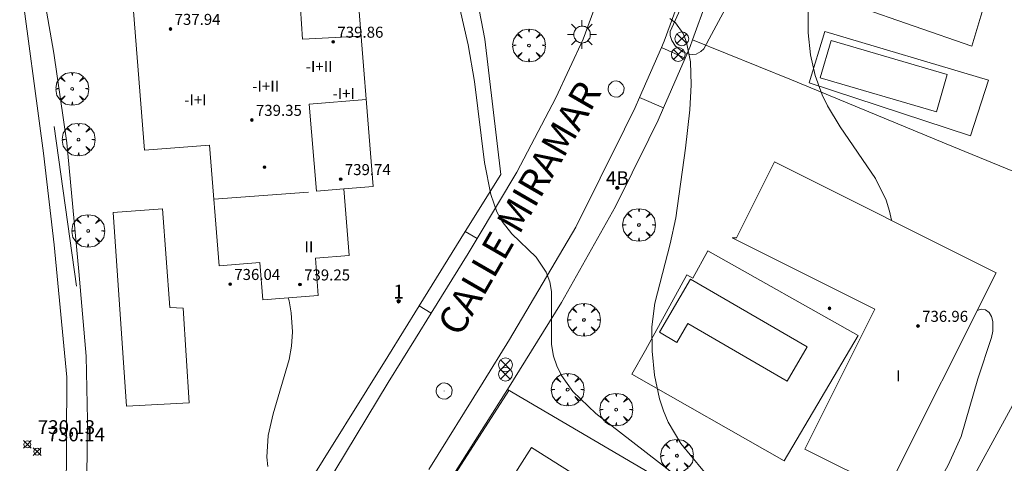
# Model space of a CAD drawing. Units: millimetres. Extents: x 424999 to 426000, y 4483499 to 4484001.
# Drawn here: x 425627 to 425698, y 4483721 to 4483753 of the extents above; entities that cross this region are included whole.
import ezdxf

# ---------------------------------------------------------------- set-up
doc = ezdxf.new("R2010")
doc.units = ezdxf.units.MM
doc.header["$MEASUREMENT"] = 0
doc.linetypes.add('VADO', pattern=[9.01, 2.71, -0.9, 0.9, -0.9, 0.9, -0.9, 0.9, -0.9])
doc.layers.get('0').update_dxf_attribs({"lineweight": 9})
for name, color, linetype, lineweight in [('1', 7, 'Continuous', 9), ('f012003p_num_plantas', 252, 'Continuous', 9), ('f022001p_portal', 7, 'Continuous', 9), ('f022001p_portal_texto', 7, 'Continuous', 9), ('f030042l_viaurbana_texto', 7, 'Continuous', 9), ('f040024s_piscina', 140, 'Continuous', 9), ('f050002l_curvanivel_cgn', 23, 'Continuous', 9), ('f050002l_curvanivel_mae', 213, 'Continuous', 9), ('f050008p_puntocotaterreno', 7, 'Continuous', 9), ('f050009p_puntocotaconstruccionelevada', 211, 'Continuous', 9), ('f061013p_arbol', 91, 'Continuous', 9), ('f070045l_muro_mur', 30, 'MURO2', 9), ('f070045l_muro_tap', 11, 'MURO2', 9), ('f070045l_puerta', 11, 'Continuous', 9), ('f070047l_seto', 91, 'Continuous', 9), ('f070048l_alambrada', 7, 'ALAMBRADA_3', 9), ('f070056l_edificacion_med', 221, 'Continuous', 9), ('f070056s_edificacion_edi', 240, 'Continuous', 9), ('f070058l_elementoconstruido_bordillo', 30, 'Continuous', 9), ('f070066l_obracontencion', 11, 'CONTENCION', 9), ('f070069l_pistadeportiva', 7, 'Continuous', 9), ('f070069s_pistadeportiva', 7, 'Continuous', 9), ('f071045l_vado', 30, 'VADO', 9), ('f081039p_poste', 7, 'Continuous', 9), ('f081055p_farola', 7, 'Continuous', 9), ('f081065p_registro_circular', 7, 'Continuous', 9)]:
    doc.layers.add(name, color=color, linetype=linetype, lineweight=lineweight)
doc.styles.add('ROMANS', font='romans.shx')
doc.styles.get("Standard").update_dxf_attribs({"font": 'arial.ttf'})
doc.styles.add('Style-s7210005_h', font='txt')
doc.linetypes.add('ALAMBRADA_3', pattern='A,6.1e-05,[1,alambrada_3.shx,S=1,R=0,X=0,Y=0],-6.119413', length=6.119474)
doc.linetypes.add('CONTENCION', pattern='A,6.1e-05,[1,obra_contencion.shx,S=1,R=0,X=0,Y=0],-6.120525', length=6.120586)
doc.linetypes.add('MURO2', pattern='A,3.1e-05,[1,muro2.shx,S=1,R=0,X=0,Y=0],-3.058844', length=3.058875)

# ---------------------------------------------------------------- blocks, each defined once
blk = doc.blocks.new('punto_cota')
at = {"layer": 'f050008p_puntocotaterreno'}
for points in [[(0, 0), (-0.283, 0.283)], [(0, 0), (-0.283, -0.283)], [(0, 0), (0.283, 0.283)], [(0, 0), (0.283, -0.283)]]:
    blk.add_lwpolyline(points, dxfattribs=at)
blk.add_circle((0, 0), 0.25, dxfattribs=at)
blk = doc.blocks.new('punto_cota_construccion_elevada')
at = {"layer": 'f050009p_puntocotaconstruccionelevada'}
h = blk.add_hatch(color=256, dxfattribs=at)
h.dxf.hatch_style = 1
edge = h.paths.add_edge_path()
edge.add_arc((0, 0), 0.1, 0, 360)
blk.add_circle((0, 0), 0.1, dxfattribs=at)
blk = doc.blocks.new('arbol')
at = {"color": 0, "linetype": 'Continuous', "lineweight": 0, "flags": 128}
for points in [[(0.96, 0.012), (1.2, 0.036), (1.128, 0.468), (0.888, 0.804), (0.528, 0.528), (0.816, 0.876), (0.48, 1.104), (0.048, 1.176), (0.012, 0.96), (-0.048, 1.176), (-0.48, 1.104), (-0.816, 0.876), (-0.504, 0.528), (-0.864, 0.804), (-1.104, 0.468), (-1.188, 0.036), (-0.936, 0.012)], [(-0.936, 0.012), (-1.188, -0.048), (-1.104, -0.48), (-0.864, -0.804), (-0.504, -0.504), (-0.816, -0.876), (-0.48, -1.116)], [(-0.48, -1.116), (-0.048, -1.188), (0.012, -0.936), (0.048, -1.188), (0.48, -1.116), (0.816, -0.876), (0.528, -0.504), (0.888, -0.804), (1.128, -0.48), (1.2, -0.048), (0.96, 0.012)]]:
    blk.add_lwpolyline(points, dxfattribs=at)
at = {"color": 0, "linetype": 'Continuous', "lineweight": 0, "extrusion": (0, 0, -1)}
for start, end in [(180.0229, 7.59464), (7.22334, 180.0229)]:
    blk.add_arc((0, 0), 0.104, start, end, dxfattribs=at)
blk = doc.blocks.new('poste')
at = {"layer": 'f081039p_poste'}
for p, q in [((-0.354, 0.354), (0.354, -0.354)), ((-0.354, -0.354), (0.354, 0.354))]:
    blk.add_line(p, q, dxfattribs=at)
blk.add_circle((0, 0), 0.5, dxfattribs=at)
blk = doc.blocks.new('farola')
at = {"layer": '1'}
for points in [[(-0.75, 0.75, 0), (-0.42, 0.42, 0)], [(0, 1.05, 0), (0, 0.6, 0)], [(0.75, 0.75, 0), (0.43, 0.43, 0)], [(-1.05, 0, 0), (-0.59, 0, 0)], [(0.01, 0.61, 0), (0.09, 0.6, 0), (0.16, 0.58, 0), (0.24, 0.57, 0), (0.3, 0.52, 0), (0.37, 0.49, 0), (0.43, 0.43, 0), (0.48, 0.39, 0), (0.52, 0.31, 0), (0.57, 0.25, 0), (0.6, 0.18, 0), (0.61, 0.1, 0), (0.61, 0.03, 0), (0.61, -0.03, 0), (0.61, -0.11, 0), (0.6, -0.18, 0), (0.57, -0.26, 0), (0.52, -0.32, 0), (0.48, -0.39, 0), (0.43, -0.44, 0), (0.37, -0.5, 0), (0.3, -0.53, 0), (0.24, -0.57, 0), (0.16, -0.59, 0), (0.09, -0.6, 0), (0, -0.62, 0), (-0.06, -0.6, 0), (-0.14, -0.59, 0), (-0.21, -0.57, 0), (-0.27, -0.53, 0), (-0.35, -0.5, 0), (-0.41, -0.44, 0), (-0.45, -0.39, 0), (-0.5, -0.32, 0), (-0.54, -0.26, 0), (-0.57, -0.18, 0), (-0.59, -0.11, 0), (-0.59, -0.03, 0), (-0.59, 0.03, 0), (-0.59, 0.1, 0), (-0.57, 0.18, 0), (-0.54, 0.25, 0), (-0.5, 0.31, 0), (-0.45, 0.39, 0), (-0.41, 0.43, 0), (-0.35, 0.49, 0), (-0.27, 0.52, 0), (-0.21, 0.57, 0), (-0.14, 0.58, 0), (-0.06, 0.6, 0), (0.01, 0.61, 0)], [(1.05, 0, 0), (0.61, 0, 0)], [(-0.75, -0.74, 0), (-0.42, -0.41, 0)], [(0, -1.05, 0), (0, -0.62, 0)], [(0.75, -0.75, 0), (0.43, -0.44, 0)]]:
    blk.add_polyline3d(points, dxfattribs=at)
blk = doc.blocks.new('B129')
at = {"layer": 'f081065p_registro_circular'}
for points in [[(0, 0.591, 0), (0.102, 0.575, 0), (0.22, 0.543, 0), (0.331, 0.48, 0), (0.496, 0.307, 0), (0.575, 0.094, 0), (0.567, -0.134, 0), (0.528, -0.236, 0), (0.472, -0.346, 0), (0.291, -0.496, 0), (0.189, -0.559, 0), (0.071, -0.583, 0), (-0.142, -0.567, 0), (-0.26, -0.52, 0), (-0.354, -0.465, 0), (-0.512, -0.283, 0), (-0.559, -0.181, 0), (-0.583, -0.063, 0), (-0.583, 0.047, 0), (-0.559, 0.165, 0), (-0.52, 0.268, 0), (-0.449, 0.362, 0), (-0.276, 0.52, 0), (-0.157, 0.567, 0), (0, 0.591, 0)], [(0, 0.008, 0), (0, 0, 0), (0, 0.008, 0)]]:
    blk.add_polyline3d(points, dxfattribs=at)
blk = doc.blocks.new('portal_catastro')
at = {"layer": 'f022001p_portal'}
h = blk.add_hatch(color=256, dxfattribs=at)
h.dxf.hatch_style = 1
edge = h.paths.add_edge_path()
edge.add_arc((0, 0), 0.125, 0, 360)
blk.add_circle((0, 0), 0.125, dxfattribs=at)

msp = doc.modelspace()

# ---------------------------------------------------------------- linework, layer by layer
at = {"layer": 'f040024s_piscina'}
for points in [[(425693.367, 4483746.374, 735.335), (425684.938, 4483748.841, 734.918), (425685.727, 4483751.536, 734.918), (425694.156, 4483749.069, 735.335)], [(425634.638, 4483725.021, 731.373), (425633.658, 4483739.061, 731.653), (425637.253, 4483739.327, 731.653), (425637.79, 4483732.156, 731.931), (425638.748, 4483732.125, 731.931), (425639.18, 4483725.255, 731.99)], [(425682.539, 4483726.817, 734.897), (425675.341, 4483731.008, 734.128), (425674.544, 4483729.639, 734.128), (425673.292, 4483730.368, 734.128), (425675.539, 4483734.227, 733.901), (425683.989, 4483729.307, 734.897)]]:
    msp.add_polyline3d(points, close=True, dxfattribs=at)
at = {"layer": 'f050002l_curvanivel_cgn'}
for points in [[(425658.816, 4483753.851, 733), (425659.417, 4483751.233, 733), (425659.869, 4483748.569, 733), (425660.593, 4483742.682, 733), (425661.049, 4483740.368, 733), (425661.503, 4483739.103, 733), (425661.883, 4483738.417, 733), (425662.592, 4483737.507, 733), (425664.346, 4483735.823, 733), (425665.081, 4483734.72, 733), (425665.335, 4483734.03, 733), (425665.46, 4483733.338, 733), (425665.448, 4483729.48, 733), (425665.605, 4483728.64, 733), (425665.846, 4483727.929, 733), (425666.182, 4483727.241, 733), (425667.009, 4483726.068, 733), (425668.674, 4483724.485, 733), (425677.683, 4483717.487, 733), (425680.712, 4483715.283, 733)], [(425674.046, 4483753.125, 734), (425674.452, 4483752.81, 734), (425674.998, 4483752.039, 734), (425675.243, 4483751.417, 734), (425675.53, 4483749.982, 734), (425675.593, 4483748.325, 734), (425675.481, 4483746.514, 734), (425675.169, 4483743.72, 734), (425674.477, 4483738.684, 734), (425674.066, 4483736.777, 734), (425672.955, 4483732.493, 734), (425672.739, 4483730.759, 734), (425672.75, 4483729.002, 734), (425672.936, 4483727.255, 734), (425673.293, 4483725.55, 734), (425673.569, 4483724.683, 734), (425673.921, 4483723.859, 734), (425674.834, 4483722.304, 734), (425676.439, 4483720.373, 734), (425677.66, 4483719.211, 734), (425681.008, 4483716.623, 734), (425685.555, 4483712.706, 734), (425686.303, 4483711.929, 734)], [(425646.364, 4483732.877, 732), (425646.421, 4483732.66, 732), (425646.581, 4483731.771, 732), (425646.676, 4483730.392, 732), (425646.609, 4483729.356, 732), (425646.444, 4483728.397, 732), (425645.278, 4483724.45, 732), (425644.916, 4483722.881, 732), (425644.801, 4483721.314, 732), (425644.897, 4483720.634, 732)]]:
    msp.add_polyline3d(points, dxfattribs=at)
at = {"layer": 'f050002l_curvanivel_mae'}
for points in [[(425684.272, 4483759.079, 735), (425684.263, 4483759, 735), (425684.071, 4483755.583, 735), (425684.081, 4483752.105, 735), (425684.252, 4483750.491, 735), (425684.568, 4483749.005, 735), (425685.082, 4483747.596, 735), (425685.47, 4483746.805, 735), (425686.401, 4483745.272, 735), (425688.949, 4483741.526, 735), (425689.729, 4483739.944, 735), (425689.981, 4483739.165, 735), (425690.107, 4483738.5, 735)], [(425696.332, 4483731.948, 735), (425696.629, 4483732.038, 735), (425696.936, 4483731.992, 735), (425697.187, 4483731.812, 735), (425697.37, 4483731.523, 735), (425697.474, 4483731.147, 735), (425697.46, 4483730.46, 735), (425697.357, 4483729.98, 735), (425696.382, 4483726.983, 735), (425695.17, 4483722.807, 735), (425694.221, 4483720.733, 735), (425692.043, 4483716.833, 735), (425691.034, 4483714.461, 735), (425690.41, 4483712.147, 735), (425690.062, 4483709.752, 735), (425690.047, 4483709.682, 735)]]:
    msp.add_polyline3d(points, dxfattribs=at)
at = {"layer": 'f070045l_muro_mur'}
for points in [[(425661.567, 4483795.456, 735.298), (425661.372, 4483794.669, 735.27), (425660.962, 4483792.709, 735.27), (425660.062, 4483788.349, 735.27), (425659.222, 4483783.229, 735.012), (425658.862, 4483780.398, 733.062), (425659.032, 4483764.588, 734.09), (425659.072, 4483763.678, 734.09), (425659.122, 4483762.788, 734.09), (425659.502, 4483758.875, 734.09), (425659.642, 4483757.438, 734.09), (425660.092, 4483754.398, 733.733), (425660.612, 4483751.628, 733.733), (425661.772, 4483741.828, 733.326), (425659.207, 4483737.688, 733.05)], [(425706.402, 4483738.998, 735.21), (425694.482, 4483743.868, 735.13), (425682.872, 4483748.678, 734.918), (425675.683, 4483751.578, 734.166), (425676.724, 4483754.438, 734.166), (425677.607, 4483756.857, 734.489), (425678.495, 4483759.261, 734.489), (425679.468, 4483761.892, 735.027), (425679.748, 4483762.652, 735.027)], [(425690.371, 4483709.488, 735.405), (425703.712, 4483733.858, 735.281), (425703.872, 4483734.148, 735.281)], [(425655.861, 4483732.288, 732.691), (425653.581, 4483728.608, 732.691), (425647.371, 4483718.658, 732.072)]]:
    msp.add_polyline3d(points, dxfattribs=at)
at = {"layer": 'f070045l_muro_tap'}
msp.add_polyline3d([(425631.401, 4483708.608, 731.965), (425631.611, 4483713.088, 731.965), (425631.771, 4483719.888, 731.739), (425631.801, 4483723.998, 731.739), (425631.711, 4483728.638, 731.669), (425631.191, 4483734.788, 731.669), (425630.303, 4483744.124, 731.653), (425629.372, 4483750.619, 731.583), (425628.601, 4483755.066, 730.908), (425628.272, 4483757.849, 730.768)], dxfattribs=at)
at = {"layer": 'f070045l_puerta'}
for p, q in [((425673.578, 4483746.656, 734.115), (425675.147, 4483750.265, 734.156)), ((425672.505, 4483744.38, 734.089), (425673.193, 4483745.769, 734.105)), ((425655.861, 4483732.288, 732.691), (425659.207, 4483737.688, 733.05))]:
    msp.add_line(p, q, dxfattribs=at)
at = {"layer": 'f070047l_seto'}
msp.add_line((425631.019, 4483733.727, 731.468), (425629.383, 4483745.305, 731.615), dxfattribs=at)
for points in [[(425674.054, 4483752.201, 734.121), (425676.209, 4483756.954, 734.489), (425677.526, 4483760.349, 734.489), (425678.337, 4483763.673, 734.979), (425678.893, 4483763.554, 734.979), (425679.552, 4483767.557, 735.144), (425679.915, 4483768.83, 735.144), (425680.327, 4483770.009, 735.144), (425680.893, 4483772.648, 735.144), (425682.015, 4483779.877, 735.627)], [(425674.054, 4483752.201, 734.121), (425674.063, 4483751.909, 734.166), (425674.181, 4483751.548, 734.166), (425674.447, 4483751.133, 734.166), (425674.974, 4483750.709, 734.166), (425675.406, 4483750.557, 734.166), (425675.678, 4483750.527, 734.166), (425675.95, 4483750.542, 734.166), (425676.287, 4483750.75, 734.166), (425676.499, 4483750.945, 734.166), (425676.897, 4483751.664, 734.166), (425678.718, 4483755.097, 734.853), (425679.98, 4483758.093, 734.979), (425681.3, 4483761.779, 734.979), (425681.831, 4483763.485, 734.979), (425682.257, 4483765.484, 734.979), (425682.853, 4483769.126, 735.045), (425683.268, 4483772.722, 735.144), (425683.249, 4483773.231, 735.144), (425683.06, 4483773.806, 735.144), (425683.045, 4483774.225, 735.144), (425683.105, 4483774.35, 735.144), (425685.779, 4483773.739, 735.045)]]:
    msp.add_polyline3d(points, dxfattribs=at)
at = {"layer": 'f070048l_alambrada'}
msp.add_line((425673.193, 4483745.769, 734.105), (425673.578, 4483746.656, 734.115), dxfattribs=at)
for points in [[(425675.147, 4483750.265, 734.156), (425675.511, 4483751.103, 734.166), (425675.683, 4483751.578, 734.166)], [(425662.264, 4483726.215, 733.065), (425666.194, 4483732.522, 732.84), (425670.09, 4483739.504, 733.242), (425672.505, 4483744.379, 734.089)]]:
    msp.add_polyline3d(points, dxfattribs=at)
at = {"layer": 'f070056l_edificacion_med'}
msp.add_line((425647.824, 4483740.529, 742.32), (425640.966, 4483740.03, 723.3), dxfattribs=at)
for points in [[(425647.1, 4483756.103, 742.32), (425647.391, 4483751.626, 742.32), (425651.655, 4483751.852, 742.32)], [(425650.398, 4483740.772, 723.3), (425648.41, 4483740.604, 742.32), (425647.877, 4483746.916, 742.32), (425652.017, 4483747.266, 742.32)]]:
    msp.add_polyline3d(points, dxfattribs=at)
at = {"layer": 'f070056s_edificacion_edi'}
for points in [[(425695.951, 4483751.129, 735.335), (425687.581, 4483754.039, 734.918), (425684.861, 4483754.999, 734.918), (425684.861, 4483754.999, 734.918), (425686.711, 4483760.909, 735.027), (425688.572, 4483766.859, 735.045), (425691.552, 4483766.069, 735.589), (425699.822, 4483763.889, 735.377), (425699.821, 4483763.889, 735.377), (425699.382, 4483762.439, 735.377), (425697.861, 4483757.439, 735.478), (425696.601, 4483753.299, 735.335)], [(425651.347, 4483755.771, 723.3), (425652.514, 4483740.939, 723.3), (425650.398, 4483740.772, 723.3), (425650.779, 4483735.939, 723.3), (425648.333, 4483735.747, 723.3), (425648.546, 4483733.049, 723.3), (425644.517, 4483732.732, 723.3), (425644.304, 4483735.43, 723.3), (425641.347, 4483735.197, 723.3), (425640.658, 4483743.946, 723.3), (425635.936, 4483743.574, 723.3), (425634.875, 4483757.057, 723.3)], [(425678.873, 4483737.23, 733), (425681.634, 4483742.744, 733), (425697.707, 4483734.694, 733), (425689.802, 4483718.91, 733), (425683.831, 4483721.901, 733), (425688.912, 4483732.046, 733), (425678.568, 4483737.226, 733)]]:
    msp.add_polyline3d(points, close=True, dxfattribs=at)
at = {"layer": 'f070058l_elementoconstruido_bordillo'}
for points in [[(425675.657, 4483757.062, 734.24), (425673.626, 4483751.481, 733.88), (425673.424, 4483751.019, 733.857), (425671.846, 4483747.414, 733.677), (425671.524, 4483746.681, 733.64), (425670.749, 4483745.116, 733.541), (425667.222, 4483737.995, 733.09), (425662.406, 4483729.847, 732.64), (425660.493, 4483726.755, 732.46), (425656.565, 4483720.408, 732.15)], [(425626.89, 4483756.2, 730.64), (425628.622, 4483743.355, 730.21), (425629.388, 4483736.725, 730.08), (425630.306, 4483727.115, 730.25), (425630.25, 4483718.139, 730.34)], [(425648.972, 4483719.038, 731.82), (425653.608, 4483726.721, 732.31), (425655.597, 4483729.913, 732.44), (425656.731, 4483731.752, 732.562), (425659.404, 4483736.085, 732.85), (425660.059, 4483737.176, 732.922), (425662.952, 4483741.994, 733.24), (425665.767, 4483747.379, 733.54), (425667.749, 4483751.643, 733.73), (425669.142, 4483755.403, 733.82)], [(425695.847, 4483744.634, 735.15), (425684.132, 4483748.459, 734.91), (425685.281, 4483752.18, 734.99), (425697.161, 4483748.666, 735.2), (425695.847, 4483744.634, 735.15)], [(425682.342, 4483721.054, 734.72), (425671.289, 4483727.343, 733.65), (425672.267, 4483729.067, 733.88), (425675.27, 4483734.542, 734.14), (425675.716, 4483734.296, 734.23), (425676.787, 4483736.288, 734.29), (425687.702, 4483730.145, 734.89), (425682.342, 4483721.054, 734.72)]]:
    msp.add_polyline3d(points, dxfattribs=at)
at = {"layer": 'f070066l_obracontencion'}
msp.add_polyline3d([(425642.144, 4483693.911, 732.824), (425653.705, 4483712.672, 732.192), (425662.357, 4483726.157, 733.065)], dxfattribs=at)
at = {"layer": 'f070069l_pistadeportiva'}
msp.add_polyline3d([(425664.015, 4483722.02, 0), (425685.051, 4483708.738, 0), (425684.202, 4483707.392, 0), (425679.303, 4483699.634, 0), (425678.561, 4483698.458, 0), (425657.524, 4483711.74, 0), (425658.267, 4483712.915, 0), (425663.165, 4483720.674, 0), (425664.015, 4483722.02, 0)], dxfattribs=at)
at = {"layer": 'f070069s_pistadeportiva'}
msp.add_polyline3d([(425662.231, 4483707.438, 729.136), (425653.681, 4483712.688, 729.363), (425662.264, 4483726.215, 729.313), (425672.561, 4483720.178, 730.432), (425675.471, 4483718.428, 730.432), (425690.371, 4483709.488, 731.653), (425681.591, 4483695.478, 731.699), (425663.871, 4483706.178, 729.136)], close=True, dxfattribs=at)
at = {"layer": 'f071045l_vado'}
for p, q in [((425675.147, 4483750.265, 734.156), (425673.424, 4483751.019, 733.857)), ((425673.578, 4483746.656, 734.115), (425671.846, 4483747.414, 733.677)), ((425659.207, 4483737.688, 733.05), (425660.059, 4483737.176, 732.922)), ((425655.861, 4483732.288, 732.691), (425656.731, 4483731.752, 732.562))]:
    msp.add_line(p, q, dxfattribs=at)

# ---------------------------------------------------------------- block references
at = {"layer": 'f022001p_portal'}
for p in [(425670.229, 4483740.855), (425654.371, 4483732.618)]:
    msp.add_blockref('portal_catastro', p, dxfattribs=at)
at = {"layer": 'f050008p_puntocotaterreno'}
for p in [(425627.446, 4483722.239, 730.133), (425628.158, 4483721.711, 730.141)]:
    msp.add_blockref('punto_cota', p, dxfattribs=at)
at = {"layer": 'f050009p_puntocotaconstruccionelevada'}
for p in [(425637.824, 4483752.371, 737.94), (425649.631, 4483751.44, 739.86), (425643.721, 4483745.771, 739.35), (425644.649, 4483742.355, 739.37), (425650.17, 4483741.473, 739.74), (425642.15, 4483733.864, 736.04), (425647.216, 4483733.828, 739.25), (425685.618, 4483732.107, 739.1), (425692.036, 4483730.827, 736.96)]:
    msp.add_blockref('punto_cota_construccion_elevada', p, dxfattribs=at)
at = {"layer": 'f061013p_arbol'}
for p in [(425663.824, 4483751.178, 733.733), (425630.699, 4483748.034, 731.583), (425631.158, 4483744.353, 731.615), (425631.853, 4483737.726, 731.653), (425671.798, 4483738.16, 734.082), (425667.809, 4483731.271, 733.065), (425666.627, 4483726.211, 733.065), (425670.151, 4483724.76, 733.948), (425674.554, 4483721.413, 734.184)]:
    msp.add_blockref('arbol', p, dxfattribs=at)
at = {"layer": 'f081039p_poste'}
for p in [(425674.906, 4483751.663, 734.166), (425674.652, 4483750.523, 734.166), (425662.124, 4483728.008, 733.065), (425662.117, 4483727.324, 733.065)]:
    msp.add_blockref('poste', p, dxfattribs=at)
at = {"layer": 'f081055p_farola'}
msp.add_blockref('farola', (425667.663, 4483751.974, 733.733), dxfattribs=at)
at = {"layer": 'f081065p_registro_circular'}
for p in [(425670.142, 4483748.02, 734.166), (425657.673, 4483726.103, 732.691)]:
    msp.add_blockref('B129', p, dxfattribs=at)

# ---------------------------------------------------------------- texts
at = {"layer": 'f012003p_num_plantas', "char_height": 0.8, "attachment_point": 5}
for s, insert, width in [('{\\fArial|b0|i0;-I+II}', (425648.606, 4483749.654), 4), ('{\\fArial|b0|i0;-I+II}', (425644.73, 4483748.224), 4), ('{\\fArial|b0|i0;-I+I}', (425650.389, 4483747.684), 3.2), ('{\\fArial|b0|i0;-I+I}', (425639.637, 4483747.229), 3.2), ('{\\fArial|b0|i0;II}', (425647.869, 4483736.564), 1.6), ('{\\fArial|b0|i0;I}', (425690.602, 4483727.215), 0.8)]:
    msp.add_mtext(s, dxfattribs=dict(at, insert=insert, width=width))
at = {"layer": 'f022001p_portal_texto', "char_height": 1, "attachment_point": 8}
for s, insert, width in [('{\\fTrebuchet MS|b0|i0;4B}', (425670.229, 4483741.055), 2), ('{\\fTrebuchet MS|b0|i0;1}', (425654.371, 4483732.818), 1)]:
    msp.add_mtext(s, dxfattribs=dict(at, insert=insert, width=width))
at = {"layer": 'f030042l_viaurbana_texto', "insert": (425659.361, 4483729.649, 733.301), "char_height": 2, "width": 26, "attachment_point": 7, "rotation": 59.95379, "style": 'ROMANS'}
msp.add_mtext('CALLE MIRAMAR', dxfattribs=at)
at = {"layer": 'f050008p_puntocotaterreno', "style": 'Style-s7210005_h'}
for s, p in [('730,13', (425628.196, 4483722.989, 730.133)), ('730.14', (425628.908, 4483722.461, 730.141))]:
    msp.add_text(s, height=1, dxfattribs=at).set_placement(p)
at = {"layer": 'f050009p_puntocotaconstruccionelevada', "style": 'Style-s7210005_h'}
for s, p in [('737.94', (425638.124, 4483752.671, 737.94)), ('739.86', (425649.931, 4483751.74, 739.86)), ('739.35', (425644.021, 4483746.071, 739.35)), ('739.74', (425650.47, 4483741.773, 739.74)), ('736.04', (425642.45, 4483734.164, 736.04)), ('739.25', (425647.516, 4483734.128, 739.25)), ('736.96', (425692.336, 4483731.127, 736.96))]:
    msp.add_text(s, height=0.8, dxfattribs=at).set_placement(p)

doc.saveas('drawing.dxf')
